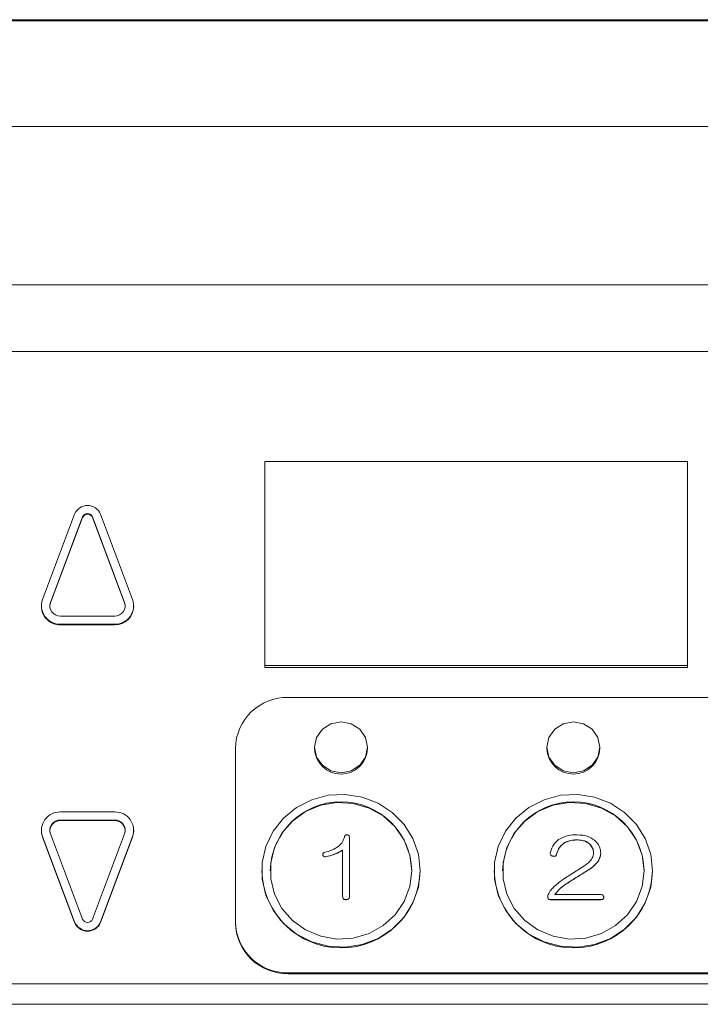
# Model space of a CAD drawing. Units: millimetres. Extents: x 19 to 417, y 20 to 283.
# Drawn here: x 93 to 106, y 116 to 135 of the extents above; entities that cross this region are included whole.
import ezdxf

# ---------------------------------------------------------------- set-up
doc = ezdxf.new("R2010")
doc.units = ezdxf.units.MM

msp = doc.modelspace()

# ---------------------------------------------------------------- linework, layer by layer
at = {"color": 7, "linetype": 'Continuous', "lineweight": 15}
for p, q in [((117.9424, 134.7044), (72.4624, 134.7044)), ((92.4624, 134.7214), (115.2624, 134.7214)), ((93.4735, 134.7234), (93.3193, 134.7234)), ((93.3193, 134.7234), (93.3193, 134.7214)), ((93.4735, 134.7234), (93.4735, 134.7214)), ((93.6625, 134.7234), (93.4735, 134.7234)), ((93.6088, 134.7244), (93.6088, 134.7234)), ((93.6625, 134.7234), (93.6625, 134.7214)), ((93.9101, 134.7234), (93.9101, 134.7214)), ((94.0073, 134.7244), (94.0966, 134.7244)), ((94.0078, 134.7234), (94.0078, 134.7214)), ((94.1316, 134.7234), (94.1316, 134.7214)), ((94.1403, 134.7234), (94.1403, 134.7214)), ((94.2945, 134.7234), (94.1403, 134.7234)), ((94.2945, 134.7234), (94.2945, 134.7214)), ((94.4769, 134.7234), (94.2945, 134.7234)), ((94.3294, 134.7244), (94.3559, 134.7244)), ((94.4769, 134.7234), (94.4769, 134.7214)), ((94.6984, 134.7234), (94.4769, 134.7234)), ((94.6984, 134.7234), (94.6984, 134.7214)), ((94.8548, 134.7234), (94.6984, 134.7234)), ((94.8548, 134.7234), (94.8548, 134.7214)), ((94.9525, 134.7234), (94.9525, 134.7214)), ((95.0958, 134.7234), (95.0958, 134.7214)), ((95.3174, 134.7234), (95.3174, 134.7214)), ((95.4024, 134.7244), (95.4024, 134.7234)), ((95.4974, 134.7234), (95.4954, 134.7234)), ((95.5324, 134.7234), (95.5324, 134.7214)), ((95.6757, 134.7234), (95.6757, 134.7214)), ((95.8082, 134.7234), (95.8082, 134.7214)), ((95.9103, 134.7234), (95.9103, 134.7214)), ((96.0489, 134.7244), (96.1163, 134.7244)), ((96.1448, 134.7234), (96.1448, 134.7214)), ((96.1513, 134.7234), (96.1448, 134.7234)), ((96.1513, 134.7234), (96.1513, 134.7214)), ((96.3859, 134.7234), (96.3859, 134.7214)), ((96.4836, 134.7234), (96.4836, 134.7214)), ((96.6334, 134.7234), (96.6334, 134.7214)), ((96.7963, 134.7234), (96.7963, 134.7214)), ((97.0113, 134.7234), (97.0113, 134.7214)), ((97.2263, 134.7234), (97.2263, 134.7214)), ((97.3501, 134.7234), (97.3501, 134.7214)), ((97.3851, 134.7244), (97.4411, 134.7244)), ((97.4761, 134.7234), (97.4761, 134.7214)), ((97.6303, 134.7234), (97.4761, 134.7234)), ((97.6303, 134.7234), (97.6303, 134.7214)), ((97.9973, 134.7234), (97.6303, 134.7234)), ((98.1515, 134.7234), (97.9973, 134.7234)), ((97.9973, 134.7234), (97.9973, 134.7214)), ((98.1515, 134.7234), (98.1515, 134.7214)), ((98.1775, 134.7244), (98.1775, 134.7214)), ((98.1775, 134.7244), (99.15, 134.7244)), ((98.9985, 134.7234), (98.3296, 134.7234)), ((98.3296, 134.7234), (98.3296, 134.7214)), ((98.9985, 134.7234), (98.9985, 134.7214)), ((99.15, 134.7244), (99.15, 134.7214)), ((99.15, 134.7244), (99.5364, 134.7244)), ((99.1505, 134.7234), (99.1505, 134.7214)), ((99.3047, 134.7234), (99.1505, 134.7234)), ((99.3047, 134.7234), (99.3047, 134.7214)), ((99.7087, 134.7234), (99.3047, 134.7234)), ((99.5364, 134.7244), (99.5364, 134.7234)), ((99.5364, 134.7244), (100.4864, 134.7244)), ((99.7087, 134.7234), (99.7087, 134.7214)), ((99.839, 134.7234), (99.7087, 134.7234)), ((99.839, 134.7234), (99.839, 134.7214)), ((100.4864, 134.7244), (100.4864, 134.7214)), ((100.4864, 134.7244), (100.8622, 134.7244)), ((100.8622, 134.7244), (100.8622, 134.7214)), ((100.8622, 134.7244), (101.4438, 134.7244)), ((101.3883, 134.7234), (101.3883, 134.7214)), ((101.4437, 134.7234), (101.3883, 134.7234)), ((101.4469, 134.7234), (101.4469, 134.7214)), ((101.4502, 134.7234), (101.4502, 134.7214)), ((101.4795, 134.7234), (101.4795, 134.7214)), ((101.5524, 134.7234), (101.5524, 134.7214)), ((101.571, 134.7234), (101.5524, 134.7234)), ((101.6404, 134.7234), (101.571, 134.7234)), ((101.571, 134.7234), (101.571, 134.7214)), ((101.6404, 134.7234), (101.6404, 134.7214)), ((102.0042, 134.7234), (101.6404, 134.7234)), ((102.0042, 134.7234), (102.0042, 134.7214)), ((102.0736, 134.7234), (102.0042, 134.7234)), ((102.0736, 134.7234), (102.0736, 134.7214)), ((102.129, 134.7234), (102.129, 134.7214)), ((102.145, 134.7244), (102.145, 134.7214)), ((102.164, 134.7244), (102.309, 134.7244)), ((102.1766, 134.7234), (102.1766, 134.7214)), ((102.1896, 134.7234), (102.1766, 134.7234)), ((102.1896, 134.7234), (102.1896, 134.7214)), ((102.3049, 134.7234), (102.1896, 134.7234)), ((102.3049, 134.7234), (102.3049, 134.7214)), ((102.309, 134.7234), (102.3049, 134.7234)), ((102.331, 134.7234), (102.331, 134.7214)), ((102.344, 134.7234), (102.331, 134.7234)), ((102.344, 134.7234), (102.344, 134.7214)), ((102.7219, 134.7234), (102.7219, 134.7214)), ((102.9174, 134.7234), (102.9174, 134.7214)), ((102.976, 134.7234), (102.9174, 134.7234)), ((102.938, 134.7244), (103.0286, 134.7244)), ((102.976, 134.7234), (102.976, 134.7214)), ((103.0216, 134.7234), (102.976, 134.7234)), ((103.0216, 134.7234), (103.0216, 134.7214)), ((103.0269, 134.7234), (103.0269, 134.7214)), ((103.0286, 134.7244), (103.0286, 134.7234)), ((103.105, 134.7234), (103.105, 134.7214)), ((103.1324, 134.7234), (103.1324, 134.7214)), ((103.1975, 134.7234), (103.1324, 134.7234)), ((103.1975, 134.7234), (103.1975, 134.7214)), ((103.2301, 134.7234), (103.2301, 134.7214)), ((103.7383, 134.7234), (103.4223, 134.7234)), ((103.7383, 134.7234), (103.7383, 134.7214)), ((103.7578, 134.7234), (103.7578, 134.7214)), ((103.8784, 134.7234), (103.8784, 134.7214)), ((103.8934, 134.7234), (103.8934, 134.7214)), ((104.0152, 134.7234), (104.0152, 134.7214)), ((104.0771, 134.7234), (104.0152, 134.7234)), ((104.0771, 134.7234), (104.0771, 134.7214)), ((104.0836, 134.7234), (104.0836, 134.7214)), ((104.1585, 134.7234), (104.0836, 134.7234)), ((104.1303, 134.7234), (104.1303, 134.7214)), ((104.1748, 134.7234), (104.1748, 134.7214)), ((104.3475, 134.7234), (104.3475, 134.7214)), ((104.6504, 134.7234), (104.6504, 134.7214)), ((104.6854, 134.7244), (104.695, 134.7244)), ((104.7078, 134.7234), (104.7078, 134.7214)), ((104.8003, 134.7234), (104.8003, 134.7214)), ((104.8296, 134.7234), (104.8003, 134.7234)), ((104.8296, 134.7234), (104.8296, 134.7214)), ((104.8491, 134.7234), (104.8296, 134.7234)), ((104.8491, 134.7234), (104.8491, 134.7214)), ((105.0413, 134.7234), (105.0413, 134.7214)), ((105.1163, 134.7234), (105.1163, 134.7214)), ((105.3834, 134.7234), (105.3834, 134.7214)), ((105.4095, 134.7234), (105.3834, 134.7234)), ((105.4095, 134.7234), (105.4095, 134.7214)), ((105.4844, 134.7234), (105.4844, 134.7214)), ((105.5267, 134.7234), (105.4954, 134.7234)), ((105.5267, 134.7234), (105.5267, 134.7214)), ((105.6245, 134.7234), (105.5267, 134.7234)), ((105.5311, 134.7244), (105.6394, 134.7244)), ((105.6245, 134.7234), (105.6245, 134.7214)), ((105.6668, 134.7234), (105.6245, 134.7234)), ((105.6394, 134.7244), (105.6394, 134.7234)), ((105.6668, 134.7234), (105.6668, 134.7214)), ((105.6896, 134.7234), (105.6668, 134.7234)), ((105.7603, 134.7234), (105.7603, 134.7214)), ((105.8297, 134.7234), (105.7603, 134.7234)), ((105.8297, 134.7234), (105.8297, 134.7214)), ((105.9079, 134.7234), (105.9079, 134.7214)), ((105.9176, 134.7234), (105.9176, 134.7214)), ((106.0773, 134.7234), (105.9176, 134.7234)), ((105.9212, 134.7234), (105.9212, 134.7239)), ((106.0512, 134.7234), (106.0512, 134.7239)), ((106.0773, 134.7234), (106.0773, 134.7214)), ((106.0903, 134.7234), (106.0773, 134.7234)), ((106.0903, 134.7234), (106.0903, 134.7214)), ((106.1783, 134.7234), (106.0903, 134.7234)), ((106.1783, 134.7234), (106.1783, 134.7214)), ((117.9424, 132.7044), (72.4624, 132.7044)), ((117.9424, 129.7044), (72.4624, 129.7044)), ((116.0024, 128.4446), (74.4024, 128.4446)), ((97.9624, 126.3568), (97.9624, 122.4931)), ((105.9624, 126.3568), (97.9624, 126.3568)), ((105.9624, 122.4931), (105.9624, 126.3568)), ((94.3581, 125.3609), (93.7496, 123.7447)), ((94.5084, 125.308), (93.9, 123.6919)), ((93.9, 123.681), (94.5084, 125.2972)), ((94.5084, 125.308), (94.5084, 125.2972)), ((95.3048, 123.6919), (94.6964, 125.308)), ((94.6964, 125.308), (94.6964, 125.2972)), ((94.6964, 125.2972), (95.3048, 123.681)), ((95.4552, 123.7447), (94.8467, 125.3609)), ((93.7279, 123.6258), (93.7279, 123.615)), ((93.9, 123.6919), (93.9, 123.681)), ((95.3048, 123.6919), (95.3048, 123.681)), ((95.4769, 123.615), (95.4769, 123.6258)), ((94.0879, 123.4326), (95.1169, 123.4326)), ((94.0879, 123.2781), (94.0879, 123.2672)), ((94.0879, 123.2781), (95.1169, 123.2781)), ((95.1169, 123.2672), (94.0879, 123.2672)), ((95.1169, 123.2781), (95.1169, 123.2672)), ((97.9624, 122.4931), (97.9624, 122.4558)), ((97.9624, 122.4931), (105.9624, 122.4931)), ((105.9624, 122.4931), (105.9624, 122.4558)), ((105.9624, 122.4558), (97.9624, 122.4558)), ((113.6024, 121.8923), (98.4024, 121.8923)), ((97.4024, 120.9264), (97.4024, 117.6423)), ((98.9024, 120.9476), (98.9024, 120.9264)), ((99.9024, 120.9264), (99.9024, 120.9476)), ((103.3024, 120.9476), (103.3024, 120.9264)), ((104.3024, 120.9264), (104.3024, 120.9476)), ((95.1169, 119.7235), (94.0879, 119.7235)), ((95.1169, 119.5689), (94.0879, 119.5689)), ((94.0879, 119.5689), (94.0879, 119.5581)), ((94.0879, 119.5581), (95.1169, 119.5581)), ((95.1169, 119.5689), (95.1169, 119.5581)), ((93.7279, 119.3758), (93.7279, 119.3649)), ((95.4769, 119.3649), (95.4769, 119.3758)), ((93.7496, 119.2569), (94.3581, 117.6407)), ((93.7496, 119.2569), (93.7496, 119.2461)), ((94.3581, 117.6299), (93.7496, 119.2461)), ((93.9, 119.3097), (94.5084, 117.6935)), ((94.6964, 117.6935), (95.3048, 119.3097)), ((94.8467, 117.6407), (95.4552, 119.2569)), ((95.4552, 119.2461), (94.8467, 117.6299)), ((95.4552, 119.2569), (95.4552, 119.2461)), ((99.5608, 119.2416), (99.5608, 118.1276)), ((103.8685, 119.1937), (103.8685, 119.1922)), ((99.4334, 118.1276), (99.4334, 119.0021)), ((103.6142, 119.1278), (103.6142, 119.1263)), ((104.1289, 119.0979), (104.1289, 119.0963)), ((104.3211, 118.9481), (104.3211, 118.9466)), ((99.0577, 118.9185), (99.0577, 118.9165)), ((99.0592, 118.9167), (99.0586, 118.9047)), ((99.0586, 118.9062), (99.0586, 118.9047)), ((99.1144, 118.8763), (99.1144, 118.8747)), ((103.4096, 118.8883), (103.4096, 118.8867)), ((103.484, 118.9242), (103.484, 118.9226)), ((97.9024, 118.6092), (97.9024, 118.6082)), ((98.0624, 118.6092), (98.0624, 118.6087)), ((100.7424, 118.6087), (100.7424, 118.6092)), ((100.9024, 118.6082), (100.9024, 118.6092)), ((102.3024, 118.6092), (102.3024, 118.6082)), ((102.4624, 118.6092), (102.4624, 118.6087)), ((103.7197, 118.5169), (104.0173, 118.7086)), ((104.0979, 118.6307), (104.0979, 118.6292)), ((104.2157, 118.7265), (104.2157, 118.725)), ((105.1424, 118.6087), (105.1424, 118.6092)), ((105.3024, 118.6082), (105.3024, 118.6092)), ((103.6142, 118.3252), (103.6142, 118.3237)), ((99.4334, 118.1276), (99.4334, 118.126)), ((99.4988, 118.0628), (99.4988, 118.0613)), ((99.5608, 118.1276), (99.5608, 118.126)), ((103.3166, 118.1156), (103.3166, 118.1141)), ((103.3724, 118.0628), (103.3724, 118.0613)), ((104.3149, 118.0628), (103.3724, 118.0628)), ((103.3724, 118.0613), (104.3149, 118.0613)), ((103.453, 118.1575), (104.3149, 118.1575)), ((104.3149, 118.0628), (104.3149, 118.0613)), ((104.3769, 118.1096), (104.3769, 118.1081)), ((97.4024, 117.6423), (97.4024, 117.6262)), ((94.3581, 117.6407), (94.3581, 117.6299)), ((94.8467, 117.6407), (94.8467, 117.6299)), ((98.4024, 116.6763), (113.6024, 116.6763)), ((98.4024, 116.6763), (98.4024, 116.6603)), ((113.6024, 116.6603), (98.4024, 116.6603)), ((117.0024, 116.4692), (73.4024, 116.4692)), ((73.4024, 116.0828), (117.0024, 116.0828)), ((117.0024, 116.0807), (73.4024, 116.0807))]:
    msp.add_line(p, q, dxfattribs=at)
at = {"color": 8, "linetype": 'Continuous', "lineweight": 15}
for p, q in [((103.2724, 134.7234), (103.2724, 134.7214)), ((103.4223, 134.7234), (103.4223, 134.7214))]:
    msp.add_line(p, q, dxfattribs=at)
at = {"color": 7, "linetype": 'Continuous', "lineweight": 15, "flags": 128}
for points in [[(93.888, 123.6204), (93.8891, 123.6359), (93.9, 123.681)], [(95.3048, 123.681), (95.3157, 123.6359), (95.3168, 123.6204)], [(99.9024, 120.9476), (99.8643, 121.1325), (99.756, 121.2891), (99.5937, 121.3938), (99.4024, 121.4306), (99.2111, 121.3938), (99.0488, 121.2891), (98.9405, 121.1325), (98.9024, 120.9476), (98.9405, 120.7628), (99.0488, 120.6061), (99.2111, 120.5014), (99.4024, 120.4647), (99.5937, 120.5014), (99.756, 120.6061), (99.8643, 120.7628), (99.9024, 120.9476)], [(104.3024, 120.9476), (104.2643, 121.1325), (104.156, 121.2891), (103.9937, 121.3938), (103.8024, 121.4306), (103.6111, 121.3938), (103.4488, 121.2891), (103.3405, 121.1325), (103.3024, 120.9476), (103.3405, 120.7628), (103.4488, 120.6061), (103.6111, 120.5014), (103.8024, 120.4647), (103.9937, 120.5014), (104.156, 120.6061), (104.2643, 120.7628), (104.3024, 120.9476)], [(100.9024, 118.6092), (100.8673, 118.9207), (100.7638, 119.2176), (100.5965, 119.4861), (100.3735, 119.7135), (100.105, 119.8893), (99.8037, 120.0053), (99.4836, 120.056), (99.1597, 120.039), (98.8472, 119.9552), (98.5606, 119.8085), (98.3134, 119.6056), (98.1171, 119.3562), (97.9809, 119.0719), (97.9112, 118.7659), (97.9112, 118.4526), (97.9809, 118.1466), (98.1171, 117.8622), (98.3134, 117.6128), (98.5606, 117.41), (98.8472, 117.2632), (99.1597, 117.1794), (99.4836, 117.1625), (99.8037, 117.2132), (100.105, 117.3291), (100.3735, 117.5049), (100.5965, 117.7324), (100.7638, 118.0009), (100.8673, 118.2978), (100.9024, 118.6092)], [(100.7424, 118.6092), (100.7063, 118.9077), (100.5999, 119.1901), (100.4289, 119.4412), (100.2026, 119.6474), (99.9331, 119.7977), (99.6351, 119.8839), (99.3245, 119.9014), (99.0181, 119.8492), (98.7324, 119.7302), (98.4828, 119.5507), (98.2828, 119.3205), (98.1432, 119.0519), (98.0715, 118.7595), (98.0715, 118.459), (98.1432, 118.1665), (98.2828, 117.898), (98.4828, 117.6678), (98.7324, 117.4883), (99.0181, 117.3693), (99.3245, 117.3171), (99.6351, 117.3346), (99.9331, 117.4207), (100.2026, 117.571), (100.4289, 117.7772), (100.5999, 118.0283), (100.7063, 118.3107), (100.7424, 118.6092)], [(105.3024, 118.6092), (105.2673, 118.9207), (105.1638, 119.2176), (104.9965, 119.4861), (104.7735, 119.7135), (104.505, 119.8893), (104.2037, 120.0053), (103.8836, 120.056), (103.5597, 120.039), (103.2472, 119.9552), (102.9606, 119.8085), (102.7134, 119.6056), (102.5171, 119.3562), (102.3809, 119.0719), (102.3112, 118.7659), (102.3112, 118.4526), (102.3809, 118.1466), (102.5171, 117.8622), (102.7134, 117.6128), (102.9606, 117.41), (103.2472, 117.2632), (103.5597, 117.1794), (103.8836, 117.1625), (104.2037, 117.2132), (104.505, 117.3291), (104.7735, 117.5049), (104.9965, 117.7324), (105.1638, 118.0009), (105.2673, 118.2978), (105.3024, 118.6092)], [(105.1424, 118.6092), (105.1063, 118.9077), (104.9999, 119.1901), (104.8289, 119.4412), (104.6026, 119.6474), (104.3331, 119.7977), (104.0351, 119.8839), (103.7245, 119.9014), (103.4181, 119.8492), (103.1324, 119.7302), (102.8828, 119.5507), (102.6828, 119.3205), (102.5432, 119.0519), (102.4715, 118.7595), (102.4715, 118.459), (102.5432, 118.1665), (102.6828, 117.898), (102.8828, 117.6678), (103.1324, 117.4883), (103.4181, 117.3693), (103.7245, 117.3171), (104.0351, 117.3346), (104.3331, 117.4207), (104.6026, 117.571), (104.8289, 117.7772), (104.9999, 118.0283), (105.1063, 118.3107), (105.1424, 118.6092)], [(93.7496, 119.2461), (93.7301, 119.3271), (93.7279, 119.3649)], [(95.4769, 119.3649), (95.4747, 119.3271), (95.4552, 119.2461)]]:
    msp.add_lwpolyline(points, dxfattribs=at)
at = {"color": 7, "linetype": 'Continuous', "lineweight": 15}
for centre, radius, start, end in [((94.6024, 125.264), 0.2628, 21.61847, 158.38153), ((94.6024, 125.2708), 0.1011, 21.61847, 158.38153), ((94.6024, 125.2599), 0.1011, 21.61847, 158.38153), ((94.0805, 123.6198), 0.3526, 180.78404, 271.2019), ((94.0792, 123.6277), 0.3497, 160.45456, 271.43985), ((94.0831, 123.6269), 0.1943, 160.45456, 271.43985), ((95.1256, 123.6277), 0.3497, 268.56015, 19.54544), ((95.1217, 123.6269), 0.1943, 268.56015, 19.54544), ((95.1224, 123.6217), 0.3546, 269.10917, 358.90489), ((98.3857, 120.9091), 0.9834, 89.02424, 178.98981), ((99.4024, 120.9404), 0.5002, 181.59839, 358.40161), ((103.8024, 120.9404), 0.5002, 181.59839, 358.40161), ((99.4024, 118.5752), 1.3404, 1.43081, 178.56919), ((103.8024, 118.5748), 1.3404, 1.45041, 178.54959), ((94.0792, 119.3739), 0.3497, 88.56015, 199.54544), ((95.1256, 119.3739), 0.3497, 340.45456, 91.43985), ((94.0849, 119.361), 0.1971, 89.12673, 177.27687), ((94.0831, 119.3747), 0.1943, 88.56015, 199.54544), ((95.1217, 119.3747), 0.1943, 340.45456, 91.43985), ((95.1209, 119.3621), 0.1961, 2.41646, 91.17995), ((99.4024, 118.6475), 1.5005, 181.49934, 358.50066), ((103.8024, 118.6475), 1.5005, 181.49934, 358.50066), ((94.6024, 117.7308), 0.1011, 201.61847, 338.38153), ((98.3857, 117.6596), 0.9834, 181.01019, 270.97576), ((94.6024, 117.7376), 0.2628, 201.61847, 338.38153), ((94.6024, 117.7267), 0.2628, 201.61847, 338.38153), ((98.3857, 117.6436), 0.9834, 181.01019, 270.97576)]:
    msp.add_arc(centre, radius, start, end, dxfattribs=at)
for points, knots in [([(105.9211, 134.7234), (105.9211, 134.7234), (105.9213, 134.7234), (105.9205, 134.7234), (105.9185, 134.7234), (105.914, 134.7234), (105.9103, 134.7234), (105.9079, 134.7234)], [0, 0, 0, 0, 0.044778, 0.1635362, 0.2837344, 0.5228766, 1, 1, 1, 1]), ([(99.35, 119.0679), (99.3807, 119.0964), (99.4354, 119.1473), (99.4579, 119.217), (99.4678, 119.2476)], [0, 0, 0, 0, 0.5603676, 1, 1, 1, 1]), ([(99.4678, 119.2476), (99.4692, 119.2541), (99.472, 119.2671), (99.4848, 119.2819), (99.5013, 119.2887), (99.5121, 119.2893), (99.5174, 119.2895)], [0, 0, 0, 0, 0.2803372, 0.5589852, 0.7793076, 1, 1, 1, 1]), ([(99.5174, 119.2895), (99.5246, 119.2891), (99.5388, 119.2883), (99.5589, 119.2705), (99.5601, 119.2526), (99.5608, 119.2416)], [0, 0, 0, 0, 0.28125784, 0.56011685, 1, 1, 1, 1]), ([(103.3662, 118.9601), (103.3841, 119.0117), (103.4161, 119.104), (103.4891, 119.1704), (103.5212, 119.1997)], [0, 0, 0, 0, 0.5590728, 1, 1, 1, 1]), ([(103.5212, 119.1997), (103.582, 119.231), (103.6911, 119.2872), (103.8141, 119.2888), (103.8685, 119.2895)], [0, 0, 0, 0, 0.5577437, 1, 1, 1, 1]), ([(103.8685, 119.1937), (103.8178, 119.192), (103.7274, 119.189), (103.6488, 119.1465), (103.6142, 119.1278)], [0, 0, 0, 0, 0.5605682, 1, 1, 1, 1]), ([(103.6142, 119.1263), (103.6589, 119.1487), (103.739, 119.1889), (103.8288, 119.1912), (103.8685, 119.1922)], [0, 0, 0, 0, 0.5584446, 1, 1, 1, 1]), ([(103.8685, 119.2895), (103.9476, 119.286), (104.0887, 119.2796), (104.1942, 119.1908), (104.2405, 119.1518)], [0, 0, 0, 0, 0.5610457, 1, 1, 1, 1]), ([(104.1289, 119.0979), (104.1098, 119.1163), (104.0714, 119.1532), (103.9799, 119.1877), (103.9107, 119.1915), (103.8685, 119.1937)], [0, 0, 0, 0, 0.2796608, 0.5597965, 1, 1, 1, 1]), ([(103.8685, 119.1922), (103.9239, 119.1898), (104.0226, 119.1857), (104.0965, 119.1236), (104.1289, 119.0963)], [0, 0, 0, 0, 0.5612591, 1, 1, 1, 1]), ([(104.2405, 119.1518), (104.2657, 119.1173), (104.3108, 119.0557), (104.318, 118.981), (104.3211, 118.9481)], [0, 0, 0, 0, 0.5599386, 1, 1, 1, 1]), ([(99.0586, 118.9062), (99.058, 118.9117), (99.0568, 118.9226), (99.0613, 118.9377), (99.0713, 118.9484), (99.0794, 118.9522), (99.0834, 118.9541)], [0, 0, 0, 0, 0.2801427, 0.5597475, 0.7794643, 1, 1, 1, 1]), ([(99.0834, 118.9541), (99.1363, 118.9687), (99.2308, 118.9947), (99.3136, 119.0456), (99.35, 119.0679)], [0, 0, 0, 0, 0.5601873, 1, 1, 1, 1]), ([(99.4334, 119.0021), (99.3775, 118.9698), (99.2776, 118.912), (99.1643, 118.8872), (99.1144, 118.8763)], [0, 0, 0, 0, 0.5594957, 1, 1, 1, 1]), ([(99.1144, 118.8747), (99.1779, 118.8892), (99.2913, 118.915), (99.39, 118.9744), (99.4334, 119.0005)], [0, 0, 0, 0, 0.5600582, 1, 1, 1, 1]), ([(103.4096, 118.8883), (103.4008, 118.8908), (103.3831, 118.8959), (103.366, 118.9165), (103.363, 118.9395), (103.3652, 118.9533), (103.3662, 118.9601)], [0, 0, 0, 0, 0.2802675, 0.5582946, 0.7790456, 1, 1, 1, 1]), ([(103.6142, 119.1278), (103.5803, 119.0955), (103.5194, 119.0376), (103.4949, 118.9589), (103.484, 118.9242)], [0, 0, 0, 0, 0.5585051, 1, 1, 1, 1]), ([(103.484, 118.9226), (103.4985, 118.9669), (103.5242, 119.0458), (103.5868, 119.1017), (103.6142, 119.1263)], [0, 0, 0, 0, 0.5603315, 1, 1, 1, 1]), ([(104.0173, 118.7086), (104.0641, 118.7429), (104.1294, 118.7909), (104.1781, 118.8819), (104.1825, 118.9261), (104.1847, 118.9481)], [0, 0, 0, 0, 0.5592454, 0.7797768, 1, 1, 1, 1]), ([(104.1847, 118.9481), (104.1817, 118.9788), (104.1762, 119.0336), (104.1434, 119.0782), (104.1289, 119.0979)], [0, 0, 0, 0, 0.5592803, 1, 1, 1, 1]), ([(104.1289, 119.0963), (104.1468, 119.0708), (104.1788, 119.0253), (104.1829, 118.9707), (104.1847, 118.9466)], [0, 0, 0, 0, 0.5594862, 1, 1, 1, 1]), ([(104.3211, 118.9481), (104.3138, 118.9011), (104.3007, 118.8169), (104.2417, 118.7542), (104.2157, 118.7265)], [0, 0, 0, 0, 0.5582746, 1, 1, 1, 1]), ([(104.2157, 118.725), (104.2483, 118.761), (104.3064, 118.8253), (104.3166, 118.9095), (104.3211, 118.9466)], [0, 0, 0, 0, 0.56009969, 1, 1, 1, 1]), ([(99.1144, 118.8763), (99.1078, 118.8757), (99.0947, 118.8745), (99.0767, 118.8804), (99.0644, 118.8922), (99.0605, 118.9016), (99.0586, 118.9062)], [0, 0, 0, 0, 0.2801598, 0.5597479, 0.7793698, 1, 1, 1, 1]), ([(99.0586, 118.9047), (99.0611, 118.8987), (99.0662, 118.8869), (99.0866, 118.873), (99.1039, 118.8741), (99.1144, 118.8747)], [0, 0, 0, 0, 0.2807023, 0.5614063, 1, 1, 1, 1]), ([(103.3654, 118.9464), (103.3648, 118.9417), (103.363, 118.9282), (103.3701, 118.9075), (103.3888, 118.8925), (103.4027, 118.8886), (103.4096, 118.8867)], [0, 0, 0, 0, 0.17378089, 0.49353183, 0.74635945, 1, 1, 1, 1]), ([(103.484, 118.9242), (103.4825, 118.9186), (103.4793, 118.9073), (103.4685, 118.8926), (103.451, 118.8839), (103.4303, 118.8832), (103.4165, 118.8866), (103.4096, 118.8883)], [0, 0, 0, 0, 0.1870602, 0.3735218, 0.5596038, 0.7795127, 1, 1, 1, 1]), ([(103.4096, 118.8867), (103.4184, 118.8846), (103.4359, 118.8803), (103.4621, 118.8852), (103.4784, 118.9027), (103.4821, 118.916), (103.484, 118.9226)], [0, 0, 0, 0, 0.28108984, 0.55955781, 0.77910804, 1, 1, 1, 1]), ([(104.0979, 118.6307), (104.0426, 118.5968), (103.9515, 118.541), (103.8254, 118.4621), (103.7187, 118.3953), (103.6491, 118.3486), (103.6142, 118.3252)], [0, 0, 0, 0, 0.3400059, 0.5600082, 0.7800104, 1, 1, 1, 1]), ([(103.6142, 118.3237), (103.6683, 118.3594), (103.7573, 118.4183), (103.8834, 118.4972), (103.9905, 118.5634), (104.0621, 118.6072), (104.0979, 118.6292)], [0, 0, 0, 0, 0.3399827, 0.5599885, 0.7799939, 1, 1, 1, 1]), ([(104.2157, 118.7265), (104.195, 118.7071), (104.1581, 118.6725), (104.1163, 118.6435), (104.0979, 118.6307)], [0, 0, 0, 0, 0.56000652, 1, 1, 1, 1]), ([(104.0979, 118.6292), (104.1212, 118.6456), (104.1628, 118.6749), (104.1995, 118.7097), (104.2157, 118.725)], [0, 0, 0, 0, 0.5599075, 1, 1, 1, 1]), ([(103.4406, 118.3133), (103.4906, 118.354), (103.5797, 118.4269), (103.6769, 118.4894), (103.7197, 118.5169)], [0, 0, 0, 0, 0.5597886, 1, 1, 1, 1]), ([(103.3228, 118.1575), (103.3411, 118.1893), (103.3736, 118.246), (103.4202, 118.2927), (103.4406, 118.3133)], [0, 0, 0, 0, 0.5597194, 1, 1, 1, 1]), ([(103.6142, 118.3252), (103.5796, 118.2979), (103.5178, 118.2491), (103.4728, 118.1855), (103.453, 118.1575)], [0, 0, 0, 0, 0.5600272, 1, 1, 1, 1]), ([(103.453, 118.156), (103.4788, 118.1912), (103.5248, 118.2542), (103.5869, 118.3025), (103.6142, 118.3237)], [0, 0, 0, 0, 0.5596731, 1, 1, 1, 1]), ([(99.4988, 118.0628), (99.4887, 118.0633), (99.4686, 118.0643), (99.4444, 118.0811), (99.4345, 118.1048), (99.4337, 118.12), (99.4334, 118.1276)], [0, 0, 0, 0, 0.2807428, 0.55875842, 0.77914364, 1, 1, 1, 1]), ([(99.4334, 118.126), (99.4339, 118.1163), (99.435, 118.097), (99.4509, 118.0728), (99.4752, 118.0624), (99.4909, 118.0616), (99.4988, 118.0613)], [0, 0, 0, 0, 0.2806465, 0.5588215, 0.7788595, 1, 1, 1, 1]), ([(99.5608, 118.1276), (99.5604, 118.1181), (99.5594, 118.0993), (99.5453, 118.0751), (99.5219, 118.064), (99.5065, 118.0632), (99.4988, 118.0628)], [0, 0, 0, 0, 0.2807631, 0.5592182, 0.7790411, 1, 1, 1, 1]), ([(99.4988, 118.0613), (99.5087, 118.0618), (99.5284, 118.063), (99.5511, 118.0806), (99.5599, 118.1038), (99.5605, 118.1186), (99.5608, 118.126)], [0, 0, 0, 0, 0.28063, 0.5583173, 0.77892, 1, 1, 1, 1]), ([(103.3166, 118.1156), (103.3166, 118.1236), (103.3167, 118.1379), (103.3209, 118.1516), (103.3228, 118.1575)], [0, 0, 0, 0, 0.5608248, 1, 1, 1, 1]), ([(103.3724, 118.0628), (103.364, 118.0633), (103.3473, 118.0641), (103.3266, 118.0771), (103.3176, 118.0966), (103.3169, 118.1093), (103.3166, 118.1156)], [0, 0, 0, 0, 0.2809305, 0.5590547, 0.7789421, 1, 1, 1, 1]), ([(103.3166, 118.1141), (103.3171, 118.1059), (103.318, 118.0897), (103.3323, 118.0702), (103.3528, 118.0623), (103.3659, 118.0616), (103.3724, 118.0613)], [0, 0, 0, 0, 0.2807235, 0.5590788, 0.779072, 1, 1, 1, 1]), ([(104.3149, 118.1575), (104.3234, 118.1572), (104.3403, 118.1566), (104.3629, 118.1473), (104.3756, 118.129), (104.3765, 118.1161), (104.3769, 118.1096)], [0, 0, 0, 0, 0.2810501, 0.5602452, 0.7796608, 1, 1, 1, 1]), ([(104.3769, 118.1096), (104.3766, 118.1042), (104.3759, 118.0934), (104.3679, 118.0785), (104.3474, 118.0646), (104.3283, 118.0635), (104.3149, 118.0628)], [0, 0, 0, 0, 0.1871662, 0.3741113, 0.5610291, 1, 1, 1, 1]), ([(104.3149, 118.0613), (104.3233, 118.0616), (104.34, 118.0622), (104.3625, 118.071), (104.3755, 118.0889), (104.3765, 118.1017), (104.3769, 118.1081)], [0, 0, 0, 0, 0.2810542, 0.5606213, 0.7798119, 1, 1, 1, 1])]:
    msp.add_open_spline(points, degree=3, knots=knots, dxfattribs=at)

doc.saveas('drawing.dxf')
